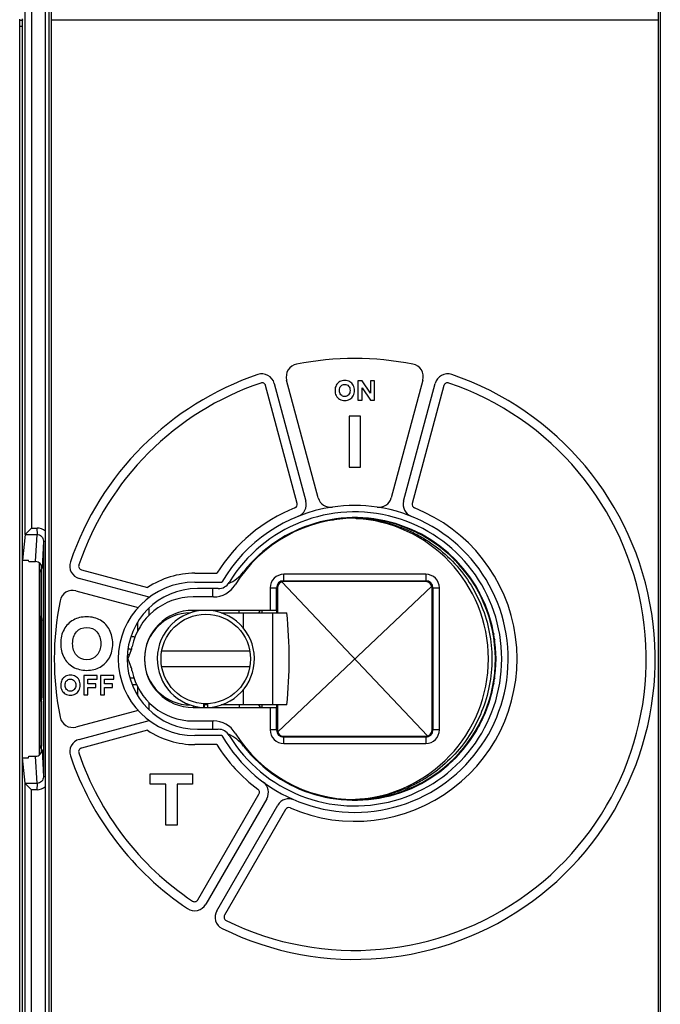
# Model space of a CAD drawing. Units: millimetres. Extents: x 0 to 1189, y 0 to 841.
# Drawn here: x 354 to 404, y 519 to 596 of the extents above; entities that cross this region are included whole.
import ezdxf

# ---------------------------------------------------------------- set-up
doc = ezdxf.new("R2010")
doc.units = ezdxf.units.MM
doc.header["$LTSCALE"] = 65.395
doc.layers.get('0').update_dxf_attribs({"linetype": 'CONTINUOUS'})
for name, color, linetype in [('06_CURVES', 7, 'CONTINUOUS'), ('08_DRAFTS', 7, 'CONTINUOUS'), ('09_ROUNDS', 7, 'CONTINUOUS')]:
    doc.layers.add(name, color=color, linetype=linetype)

msp = doc.modelspace()

# ---------------------------------------------------------------- linework, layer by layer
at = {"color": 7, "linetype": 'CONTINUOUS'}
for p, q in [((355.537, 483.956), (355.537, 608.856)), ((355.987, 608.406), (355.987, 484.406)), ((403.487, 484.406), (403.487, 608.406)), ((353.75, 554.137), (353.75, 596.47)), ((355.987, 596.406), (403.487, 596.406)), ((375.236, 558.569), (372.768, 567.78)), ((376.878, 559.008), (374.41, 568.22)), ((379.99, 568.156), (379.99, 566.656)), ((380.313, 568.156), (379.99, 568.156)), ((380.96, 567.193), (380.313, 568.156)), ((380.313, 566.656), (380.313, 567.616)), ((380.313, 567.616), (380.96, 566.656)), ((380.96, 568.156), (380.96, 567.193)), ((381.282, 568.156), (380.96, 568.156)), ((381.282, 566.656), (381.282, 568.156)), ((385.065, 568.22), (382.597, 559.008)), ((386.707, 567.78), (384.239, 558.569)), ((379.99, 566.656), (380.313, 566.656)), ((380.96, 566.656), (381.282, 566.656)), ((379.29, 565.406), (379.29, 561.406)), ((380.185, 565.406), (379.29, 565.406)), ((380.185, 561.406), (380.185, 565.406)), ((379.29, 561.406), (380.185, 561.406)), ((353.75, 554.137), (354.225, 554.138)), ((354.237, 554.015), (354.225, 554.138)), ((355.239, 553.223), (355.239, 549.718)), ((358.363, 553.376), (363.535, 551.99)), ((367.237, 553.106), (368.949, 553.106)), ((385.287, 553.026), (374.187, 553.026)), ((367.237, 552.406), (369.345, 552.406)), ((374.187, 552.525), (385.287, 552.525)), ((385.287, 552.456), (374.187, 552.456)), ((357.923, 551.733), (362.787, 550.43)), ((368.632, 551.256), (368.632, 551.906)), ((373.118, 551.956), (373.118, 550.206)), ((373.618, 550.206), (373.618, 551.956)), ((373.687, 551.956), (373.687, 550.006)), ((385.787, 540.856), (385.787, 551.956)), ((385.856, 551.956), (385.856, 540.856)), ((386.357, 540.856), (386.357, 551.956)), ((368.689, 551.256), (367.087, 551.256)), ((363.632, 550.373), (363.632, 549.809)), ((373.618, 550.206), (367.087, 550.206)), ((369.297, 550.006), (374.423, 550.006)), ((355.239, 549.718), (355.283, 549.406)), ((355.283, 543.406), (355.283, 549.406)), ((362.233, 547.026), (361.987, 546.406)), ((371.536, 547.006), (364.639, 547.006)), ((361.987, 546.406), (362.233, 545.786)), ((364.639, 545.806), (371.536, 545.806)), ((358.535, 545.106), (358.535, 543.606)), ((359.581, 545.106), (358.535, 545.106)), ((358.867, 544.454), (358.867, 544.81)), ((358.867, 544.81), (359.581, 544.81)), ((359.581, 544.81), (359.581, 545.106)), ((359.84, 545.106), (359.84, 543.606)), ((360.886, 545.106), (359.84, 545.106)), ((360.172, 544.454), (360.172, 544.81)), ((360.172, 544.81), (360.886, 544.81)), ((360.886, 544.81), (360.886, 545.106)), ((359.487, 544.454), (358.867, 544.454)), ((358.867, 543.606), (358.867, 544.159)), ((358.867, 544.159), (359.487, 544.159)), ((359.487, 544.159), (359.487, 544.454)), ((360.792, 544.454), (360.172, 544.454)), ((360.172, 543.606), (360.172, 544.159)), ((360.172, 544.159), (360.792, 544.159)), ((360.792, 544.159), (360.792, 544.454)), ((355.239, 543.093), (355.283, 543.406)), ((355.239, 543.093), (355.239, 539.589)), ((358.535, 543.606), (358.867, 543.606)), ((359.84, 543.606), (360.172, 543.606)), ((363.632, 543.003), (363.632, 542.438)), ((362.787, 542.382), (357.923, 541.078)), ((367.087, 542.606), (373.618, 542.606)), ((367.895, 542.918), (367.895, 542.611)), ((367.965, 542.914), (367.965, 542.608)), ((368.21, 542.806), (367.965, 542.806)), ((368.21, 542.914), (368.21, 542.608)), ((374.423, 542.806), (369.289, 542.806)), ((373.118, 542.606), (373.118, 540.856)), ((373.618, 540.856), (373.618, 542.606)), ((373.687, 542.806), (373.687, 540.856)), ((367.087, 541.556), (368.689, 541.556)), ((368.632, 540.906), (368.632, 541.556)), ((363.535, 540.822), (358.363, 539.436)), ((369.345, 540.406), (367.237, 540.406)), ((374.187, 540.356), (385.287, 540.356)), ((385.287, 540.287), (374.187, 540.287)), ((368.949, 539.706), (367.237, 539.706)), ((374.187, 539.786), (385.287, 539.786)), ((353.75, 496.342), (353.75, 538.674)), ((353.75, 538.674), (354.225, 538.674)), ((354.225, 538.674), (354.237, 538.797)), ((363.737, 536.6), (363.737, 537.406)), ((363.737, 537.406), (367.057, 537.406)), ((367.057, 537.406), (367.057, 536.6)), ((364.949, 536.6), (363.737, 536.6)), ((364.949, 533.406), (364.949, 536.6)), ((365.845, 536.6), (365.845, 533.406)), ((367.057, 536.6), (365.845, 536.6)), ((367.473, 527.564), (372.242, 535.823)), ((374.32, 534.623), (369.552, 526.364)), ((365.845, 533.406), (364.949, 533.406))]:
    msp.add_line(p, q, dxfattribs=at)
at = {"color": 9, "linetype": 'CONTINUOUS'}
for p, q in [((355.383, 555.625), (355.278, 553.509)), ((355.383, 555.625), (355.537, 555.625)), ((374.187, 552.456), (374.187, 553.026)), ((385.287, 553.026), (385.287, 552.456)), ((373.118, 551.956), (373.687, 551.956)), ((385.787, 551.956), (386.357, 551.956)), ((371.037, 548.785), (371.037, 550.006)), ((373.303, 550.006), (373.303, 542.806)), ((371.037, 542.806), (371.037, 544.028)), ((373.687, 540.856), (373.118, 540.856)), ((386.357, 540.856), (385.787, 540.856)), ((374.187, 539.786), (374.187, 540.356)), ((385.287, 540.356), (385.287, 539.786)), ((355.278, 539.303), (355.383, 537.187)), ((355.537, 537.187), (355.383, 537.187))]:
    msp.add_line(p, q, dxfattribs=at)
at = {"color": 7, "linetype": 'CONTINUOUS'}
msp.add_circle((368.087, 546.406), 3.5, dxfattribs=at)
for centre, radius, start, end in [((375.376, 568.479), 1, 101.17745, 195), ((379.737, 546.406), 23.5, 78.82255, 101.17745), ((384.099, 568.479), 1, 345, 78.82255), ((379.737, 546.406), 22.8, 108.82255, 161.17745), ((379.737, 546.406), 22.8, 243.82255, 71.17745), ((372.478, 567.703), 0.3, 15, 108.82255), ((386.997, 567.703), 0.3, 71.17745, 165), ((374.946, 558.491), 0.3, 291.62581, 15), ((377.844, 559.267), 1, 195, 278.37419), ((379.737, 546.406), 12, 81.62581, 98.37419), ((381.631, 559.267), 1, 261.62581, 345), ((384.528, 558.491), 0.3, 165, 248.37419), ((379.737, 546.406), 12.7, 111.62581, 148.15932), ((379.737, 546.406), 12.7, 246.62581, 68.37419), ((379.737, 546.406), 11, 90, 148.20221), ((377.9, 558.009), 0.747, 279, 299.50088), ((379.173, 546.406), 11.014, 272.9376, 87.0624), ((381.575, 558.009), 0.747, 240.79949, 280.83179), ((385.071, 556.873), 0.747, 223.31899, 262.65931), ((358.441, 553.665), 0.3, 161.17745, 255), ((388.044, 554.713), 0.747, 205.21985, 245.11577), ((367.237, 546.406), 6.7, 90, 123.54926), ((374.187, 551.956), 1.07, 90, 180), ((385.287, 551.956), 1.07, 0, 90), ((367.237, 546.406), 6, 90, 270), ((374.187, 551.956), 0.569, 90, 180), ((374.187, 551.956), 0.5, 90, 180), ((385.287, 551.956), 0.569, 0, 90), ((385.287, 551.956), 0.5, 0, 90), ((357.664, 550.768), 1, 75, 168.82255), ((367.437, 546.406), 5.5, 90, 270), ((368.689, 553.256), 2, 270, 328.20221), ((390.204, 551.739), 0.747, 186.41041, 227.13504), ((379.737, 546.406), 23.5, 168.82255, 191.17745), ((367.087, 546.406), 4.85, 90, 168.58383), ((367.087, 546.406), 3.8, 90, 270), ((366.887, 546.406), 3.6, 90.12188, 179.24668), ((368.087, 546.406), 3.8, 271.84866, 268.15134), ((339.541, 546.406), 35.067, 354.1076, 5.8924), ((391.34, 548.244), 0.747, 169.15949, 208.65375), ((360.373, 547.762), 2, 338.41907, 348.58383), ((366.887, 546.406), 3.6, 180.75394, 270), ((360.373, 545.05), 2, 11.41617, 21.58093), ((367.087, 546.406), 4.85, 191.41617, 270), ((391.34, 544.568), 0.747, 151.34622, 190.84049), ((357.664, 542.044), 1, 191.17745, 285), ((368.689, 539.556), 2, 31.79779, 90), ((390.204, 541.073), 0.747, 132.86492, 173.58955), ((367.237, 546.406), 6.7, 236.45074, 270), ((374.187, 540.856), 1.07, 180, 270), ((374.187, 540.856), 0.569, 180, 270), ((374.187, 540.856), 0.5, 180, 270), ((385.287, 540.856), 1.07, 270, 360), ((385.287, 540.856), 0.569, 270, 360), ((385.287, 540.856), 0.5, 270, 360), ((379.737, 546.406), 11, 211.79779, 270), ((358.441, 539.147), 0.3, 105, 198.82255), ((379.737, 546.406), 12.7, 211.84068, 233.37419), ((379.737, 546.406), 22.8, 198.82255, 236.17745), ((388.044, 538.099), 0.747, 114.8842, 154.78013), ((371.982, 535.973), 0.3, 330, 53.37419), ((385.071, 535.939), 0.747, 97.33933, 117.0247), ((374.58, 534.473), 0.3, 66.62581, 150), ((367.213, 527.714), 0.3, 236.17745, 330), ((369.811, 526.214), 0.3, 150, 243.82255)]:
    msp.add_arc(centre, radius, start, end, dxfattribs=at)
at = {"color": 9, "linetype": 'CONTINUOUS'}
for centre, start, end in [((354.884, 555.649), 48.66657, 90.04095), ((354.884, 537.162), 269.95905, 311.33343)]:
    msp.add_arc(centre, 0.99, start, end, dxfattribs=at)
at = {"color": 7, "linetype": 'CONTINUOUS'}
for points in [[(378.292, 567.82), (378.224, 567.699), (378.193, 567.563), (378.193, 567.406)], [(378.564, 568.095), (378.448, 568.031), (378.358, 567.939), (378.292, 567.82)], [(378.542, 567.406), (378.542, 567.547), (378.58, 567.661), (378.656, 567.748)], [(378.956, 568.192), (378.808, 568.192), (378.678, 568.158), (378.564, 568.095)], [(378.656, 567.748), (378.732, 567.836), (378.831, 567.881), (378.956, 567.881)], [(379.359, 568.088), (379.243, 568.156), (379.108, 568.192), (378.956, 568.192)], [(378.956, 567.881), (379.079, 567.881), (379.18, 567.836), (379.256, 567.748)], [(379.256, 567.748), (379.332, 567.661), (379.37, 567.547), (379.37, 567.406)], [(379.625, 567.807), (379.563, 567.925), (379.475, 568.019), (379.359, 568.088)], [(379.719, 567.406), (379.719, 567.554), (379.688, 567.688), (379.625, 567.807)], [(378.193, 567.406), (378.193, 567.256), (378.222, 567.122), (378.284, 567.003)], [(378.284, 567.003), (378.347, 566.884), (378.437, 566.79), (378.553, 566.723)], [(378.656, 567.061), (378.58, 567.148), (378.542, 567.263), (378.542, 567.406)], [(378.956, 566.931), (378.831, 566.931), (378.732, 566.974), (378.656, 567.061)], [(379.256, 567.061), (379.18, 566.974), (379.079, 566.931), (378.956, 566.931)], [(379.37, 567.406), (379.37, 567.263), (379.332, 567.148), (379.256, 567.061)], [(379.348, 566.717), (379.462, 566.779), (379.552, 566.871), (379.619, 566.991)], [(379.619, 566.991), (379.686, 567.11), (379.719, 567.249), (379.719, 567.406)], [(378.553, 566.723), (378.669, 566.656), (378.804, 566.62), (378.956, 566.62)], [(378.956, 566.62), (379.102, 566.62), (379.231, 566.654), (379.348, 566.717)], [(357.729, 549.444), (357.418, 549.272), (357.179, 549.027), (357.001, 548.71)], [(358.773, 549.701), (358.379, 549.701), (358.033, 549.612), (357.729, 549.444)], [(359.847, 549.425), (359.537, 549.606), (359.179, 549.701), (358.773, 549.701)], [(360.558, 548.675), (360.391, 548.991), (360.158, 549.242), (359.847, 549.425)], [(357.001, 548.71), (356.821, 548.388), (356.737, 548.024), (356.737, 547.606)], [(357.669, 547.606), (357.669, 547.982), (357.77, 548.287), (357.973, 548.519)], [(357.973, 548.519), (358.176, 548.752), (358.439, 548.872), (358.773, 548.872)], [(358.773, 548.872), (359.102, 548.872), (359.37, 548.752), (359.573, 548.519)], [(359.573, 548.519), (359.776, 548.287), (359.878, 547.982), (359.878, 547.606)], [(360.809, 547.606), (360.809, 548), (360.725, 548.358), (360.558, 548.675)], [(356.737, 547.606), (356.737, 547.206), (356.815, 546.848), (356.982, 546.531)], [(357.973, 546.687), (357.77, 546.919), (357.669, 547.224), (357.669, 547.606)], [(359.878, 547.606), (359.878, 547.224), (359.776, 546.919), (359.573, 546.687)], [(360.542, 546.501), (360.719, 546.818), (360.809, 547.188), (360.809, 547.606)], [(356.982, 546.531), (357.149, 546.215), (357.388, 545.964), (357.699, 545.785)], [(358.773, 546.34), (358.439, 546.34), (358.176, 546.454), (357.973, 546.687)], [(359.573, 546.687), (359.37, 546.454), (359.102, 546.34), (358.773, 546.34)], [(359.817, 545.768), (360.122, 545.934), (360.361, 546.179), (360.542, 546.501)], [(357.699, 545.785), (358.009, 545.606), (358.367, 545.51), (358.773, 545.51)], [(358.773, 545.51), (359.161, 545.51), (359.508, 545.6), (359.817, 545.768)], [(356.836, 544.77), (356.769, 544.649), (356.737, 544.513), (356.737, 544.356)], [(357.109, 545.045), (356.993, 544.981), (356.903, 544.889), (356.836, 544.77)], [(357.087, 544.356), (357.087, 544.497), (357.125, 544.611), (357.201, 544.698)], [(357.501, 545.142), (357.353, 545.142), (357.223, 545.108), (357.109, 545.045)], [(357.201, 544.698), (357.277, 544.786), (357.375, 544.831), (357.501, 544.831)], [(357.903, 545.038), (357.787, 545.106), (357.653, 545.142), (357.501, 545.142)], [(357.501, 544.831), (357.624, 544.831), (357.725, 544.786), (357.801, 544.698)], [(357.801, 544.698), (357.877, 544.611), (357.915, 544.497), (357.915, 544.356)], [(358.17, 544.757), (358.108, 544.875), (358.02, 544.969), (357.903, 545.038)], [(358.264, 544.356), (358.264, 544.504), (358.233, 544.638), (358.17, 544.757)], [(356.737, 544.356), (356.737, 544.206), (356.767, 544.072), (356.829, 543.953)], [(356.829, 543.953), (356.892, 543.834), (356.981, 543.74), (357.098, 543.673)], [(357.201, 544.011), (357.125, 544.098), (357.087, 544.213), (357.087, 544.356)], [(357.501, 543.881), (357.375, 543.881), (357.277, 543.924), (357.201, 544.011)], [(357.801, 544.011), (357.725, 543.924), (357.624, 543.881), (357.501, 543.881)], [(357.915, 544.356), (357.915, 544.213), (357.877, 544.098), (357.801, 544.011)], [(357.892, 543.667), (358.007, 543.729), (358.096, 543.821), (358.164, 543.941)], [(358.164, 543.941), (358.231, 544.06), (358.264, 544.199), (358.264, 544.356)], [(357.098, 543.673), (357.214, 543.606), (357.349, 543.57), (357.501, 543.57)], [(357.501, 543.57), (357.646, 543.57), (357.776, 543.604), (357.892, 543.667)]]:
    msp.add_open_spline(points, degree=3, dxfattribs=at)
at = {"layer": '06_CURVES', "color": 4, "linetype": 'CONTINUOUS'}
for p, q in [((385.433, 540.378), (374.042, 552.434)), ((373.71, 540.711), (385.765, 552.101))]:
    msp.add_line(p, q, dxfattribs=at)
at = {"layer": '08_DRAFTS', "color": 7, "linetype": 'CONTINUOUS'}
for p, q in [((353.533, 596.375), (353.737, 596.371)), ((353.737, 496.441), (353.737, 596.371)), ((355.089, 538.907), (355.089, 553.905)), ((355.128, 553.406), (355.138, 553.202)), ((355.128, 539.405), (355.128, 553.406)), ((355.237, 553.223), (355.237, 553.708)), ((355.176, 543.089), (355.176, 549.723)), ((355.237, 547.406), (355.237, 549.718)), ((355.237, 547.406), (355.176, 547.345)), ((355.283, 547.345), (355.176, 547.345)), ((355.237, 547.406), (355.283, 547.406)), ((355.176, 545.467), (355.283, 545.467)), ((355.237, 545.406), (355.176, 545.467)), ((355.237, 543.093), (355.237, 545.406)), ((355.237, 545.406), (355.283, 545.406)), ((355.138, 539.61), (355.128, 539.405)), ((355.237, 539.104), (355.237, 539.589))]:
    msp.add_line(p, q, dxfattribs=at)
at = {"layer": '08_DRAFTS', "color": 9, "linetype": 'CONTINUOUS'}
msp.add_line((353.537, 595.906), (353.737, 595.906), dxfattribs=at)
at = {"layer": '08_DRAFTS', "color": 7, "linetype": 'CONTINUOUS'}
for centre, radius, start, end in [((379.737, 546.406), 11.051, 218.137, 141.863), ((368.529, 555.206), 3.199, 294.42779, 321.863), ((368.529, 537.606), 3.199, 38.137, 65.57221)]:
    msp.add_arc(centre, radius, start, end, dxfattribs=at)
at = {"layer": '09_ROUNDS', "color": 9, "linetype": 'CONTINUOUS'}
for p, q in [((353.947, 556.132), (353.947, 612.305)), ((354.447, 612.304), (354.447, 556.639)), ((355.837, 484.256), (355.837, 608.556)), ((403.637, 608.556), (403.637, 484.256)), ((379.792, 557.405), (379.802, 557.404)), ((379.806, 557.404), (379.845, 557.402)), ((353.955, 556.145), (354.884, 556.147)), ((354.447, 556.639), (354.883, 556.639)), ((354.778, 554.016), (354.884, 556.147)), ((354.883, 556.639), (354.884, 556.147)), ((374.55, 556.106), (374.451, 556.106)), ((355.383, 555.625), (355.383, 537.187)), ((367.087, 550.062), (367.087, 550.206)), ((370.687, 550.006), (370.687, 550.206)), ((372.487, 550.006), (372.487, 550.206)), ((362.737, 549.257), (362.737, 548.547)), ((361.948, 546.742), (362.12, 546.742)), ((362.144, 544.918), (362.472, 544.918)), ((362.317, 544.404), (362.671, 544.404)), ((362.689, 543.633), (362.737, 543.633)), ((367.087, 542.751), (367.087, 542.606)), ((370.687, 542.806), (370.687, 542.606)), ((372.487, 542.606), (372.487, 542.806)), ((354.884, 536.665), (354.778, 538.796)), ((353.947, 480.507), (353.947, 536.68)), ((354.884, 536.665), (353.955, 536.666)), ((354.447, 480.508), (354.447, 536.173)), ((354.883, 536.173), (354.447, 536.173)), ((354.884, 536.665), (354.883, 536.173)), ((379.801, 535.407), (379.794, 535.407)), ((380.977, 535.429), (380.971, 535.475))]:
    msp.add_line(p, q, dxfattribs=at)
at = {"layer": '09_ROUNDS', "color": 7, "linetype": 'CONTINUOUS'}
for p, q in [((353.737, 596.406), (353.737, 596.371)), ((353.537, 496.864), (353.537, 595.948)), ((373.444, 567.961), (375.912, 558.75)), ((383.563, 558.75), (386.031, 567.961)), ((353.947, 556.132), (353.75, 554.137)), ((353.955, 556.145), (354.447, 556.639)), ((375.155, 556.406), (375.043, 556.406)), ((354.237, 554.015), (354.778, 554.016)), ((355.239, 553.223), (355.128, 553.2)), ((355.26, 553.643), (355.239, 553.223)), ((363.669, 551.229), (358.182, 552.699)), ((369.06, 551.906), (367.437, 551.906)), ((373.633, 550.206), (373.618, 550.206)), ((355.239, 549.718), (355.128, 549.727)), ((362.737, 544.265), (362.737, 543.554)), ((355.239, 543.093), (355.128, 543.085)), ((373.618, 542.606), (373.633, 542.606)), ((358.182, 540.112), (363.669, 541.583)), ((367.437, 540.906), (369.06, 540.906)), ((355.239, 539.589), (355.128, 539.612)), ((355.26, 539.169), (355.239, 539.589)), ((353.947, 536.68), (353.75, 538.674)), ((354.237, 538.797), (354.778, 538.796)), ((353.955, 536.666), (354.447, 536.173)), ((372.848, 535.473), (368.079, 527.214)), ((381.275, 535.463), (381.268, 535.513)), ((368.945, 526.714), (373.714, 534.973))]:
    msp.add_line(p, q, dxfattribs=at)
msp.add_lwpolyline([(362.549, 548.116), (362.468, 548.123), (362.327, 548.142), (362.226, 548.162)], dxfattribs=at)
for centre, radius, start, end in [((379.737, 546.406), 23.5, 108.82255, 161.17745), ((379.737, 546.406), 23.5, 243.82255, 71.17745), ((372.478, 567.703), 1, 15, 108.82255), ((386.997, 567.703), 1, 71.17745, 165), ((374.946, 558.491), 1, 291.62581, 15), ((384.528, 558.491), 1, 165, 248.37419), ((379.737, 546.406), 12, 210, 81.62581), ((379.737, 546.406), 12, 98.37419, 150), ((379.737, 546.406), 11.5, 211.33225, 148.66775), ((379.737, 546.406), 11, 270.24163, 89.89875), ((358.441, 553.665), 1, 161.17745, 255), ((369.06, 552.906), 1, 270, 328.66775), ((372.487, 549.906), 0.3, 90, 160.52477), ((372.487, 542.906), 0.3, 199.47523, 270), ((369.06, 539.906), 1, 31.33225, 90), ((358.441, 539.147), 1, 105, 198.82255), ((379.737, 546.406), 23.5, 198.82255, 236.17745), ((371.982, 535.973), 1, 330, 53.37419), ((374.58, 534.473), 1, 66.62581, 150), ((367.213, 527.714), 1, 236.17745, 330), ((369.811, 526.214), 1, 150, 243.82255)]:
    msp.add_arc(centre, radius, start, end, dxfattribs=at)
at = {"layer": '09_ROUNDS', "color": 9, "linetype": 'CONTINUOUS'}
for centre, radius, start, end in [((379.868, 558.402), 1, 266.20837, 266.45222), ((380.246, 566.221), 8.828, 267.39544, 267.55152), ((362.738, 551.318), 4.178, 259.79545, 263.72109), ((379.804, 535.285), 0.122, 94.80878, 95.76587), ((380.211, 527.372), 8.046, 92.44253, 92.6346)]:
    msp.add_arc(centre, radius, start, end, dxfattribs=at)
at = {"layer": '09_ROUNDS', "color": 7, "linetype": 'CONTINUOUS'}
for centre, major_axis, ratio, start_param, end_param in [((353.529, 595.948), (0, 0.5), 0.017455, -1.570796, -0.087266), ((354.447, 556.131), (0.5, 0.001), 0.176313, 2.966793, 3.123859), ((354.778, 553.508), (-0.025, -0.507), 0.984771, 1.621012, 3.191808), ((373.633, 549.906), (0, 0.3), 0.001745, -1.230896, 0), ((373.633, 542.906), (0, 0.3), 0.001745, -3.141593, -1.910697), ((354.778, 539.304), (0.025, -0.507), 0.984771, -0.050216, 1.520581), ((354.447, 536.681), (0.5, -0.001), 0.176313, -3.123859, -2.966793)]:
    msp.add_ellipse(centre, major_axis=major_axis, ratio=ratio, start_param=start_param, end_param=end_param, dxfattribs=at)
at = {"layer": '09_ROUNDS', "color": 9, "linetype": 'CONTINUOUS'}
for points, knots in [([(379.798, 557.406), (379.796, 557.406), (379.794, 557.406), (379.791, 557.406), (379.79, 557.406), (379.789, 557.406), (379.789, 557.405), (379.79, 557.405), (379.791, 557.405), (379.792, 557.405)], [0, 0, 0, 0, 0.442485, 0.5993, 0.707775, 0.760798, 0.775634, 0.85242, 1, 1, 1, 1]), ([(379.869, 557.401), (379.956, 557.397), (380.13, 557.389), (380.479, 557.363), (380.915, 557.315), (381.435, 557.233), (382.123, 557.091), (382.969, 556.851), (383.952, 556.467), (384.895, 555.99), (386.084, 555.239), (387.428, 554.09), (388.747, 552.43), (389.725, 550.549), (390.327, 548.516), (390.53, 546.406), (390.327, 544.295), (389.725, 542.263), (388.747, 540.382), (387.428, 538.722), (386.084, 537.573), (384.895, 536.821), (383.952, 536.345), (382.969, 535.961), (382.123, 535.721), (381.435, 535.579), (380.915, 535.496), (380.479, 535.449), (380.13, 535.423), (379.956, 535.415), (379.869, 535.411)], [0, 0, 0, 0, 0.00776, 0.015538, 0.031133, 0.046749, 0.062375, 0.093634, 0.124905, 0.156183, 0.187466, 0.249965, 0.312471, 0.374979, 0.43749, 0.5, 0.562511, 0.625021, 0.68753, 0.750035, 0.812535, 0.843817, 0.875095, 0.906366, 0.937625, 0.953251, 0.968867, 0.984462, 0.99224, 1, 1, 1, 1]), ([(354.884, 556.147), (354.951, 556.147), (355.086, 556.118), (355.252, 555.998), (355.359, 555.825), (355.383, 555.691), (355.383, 555.625)], [0, 0, 0, 0, 0.251317, 0.50187, 0.751325, 1, 1, 1, 1]), ([(355.383, 537.187), (355.383, 537.12), (355.359, 536.987), (355.252, 536.813), (355.086, 536.693), (354.951, 536.665), (354.884, 536.665)], [0, 0, 0, 0, 0.248675, 0.49813, 0.748682, 1, 1, 1, 1]), ([(379.792, 535.407), (379.791, 535.407), (379.79, 535.406), (379.789, 535.407), (379.789, 535.406), (379.791, 535.406), (379.793, 535.406), (379.796, 535.406), (379.797, 535.406)], [0, 0, 0, 0, 0.155165, 0.237737, 0.252662, 0.317197, 0.619492, 1, 1, 1, 1]), ([(379.842, 535.41), (379.837, 535.409), (379.824, 535.409), (379.81, 535.408), (379.801, 535.407)], [0, 0, 0, 0, 0.319601, 1, 1, 1, 1])]:
    msp.add_open_spline(points, degree=3, knots=knots, dxfattribs=at)

doc.saveas('drawing.dxf')
